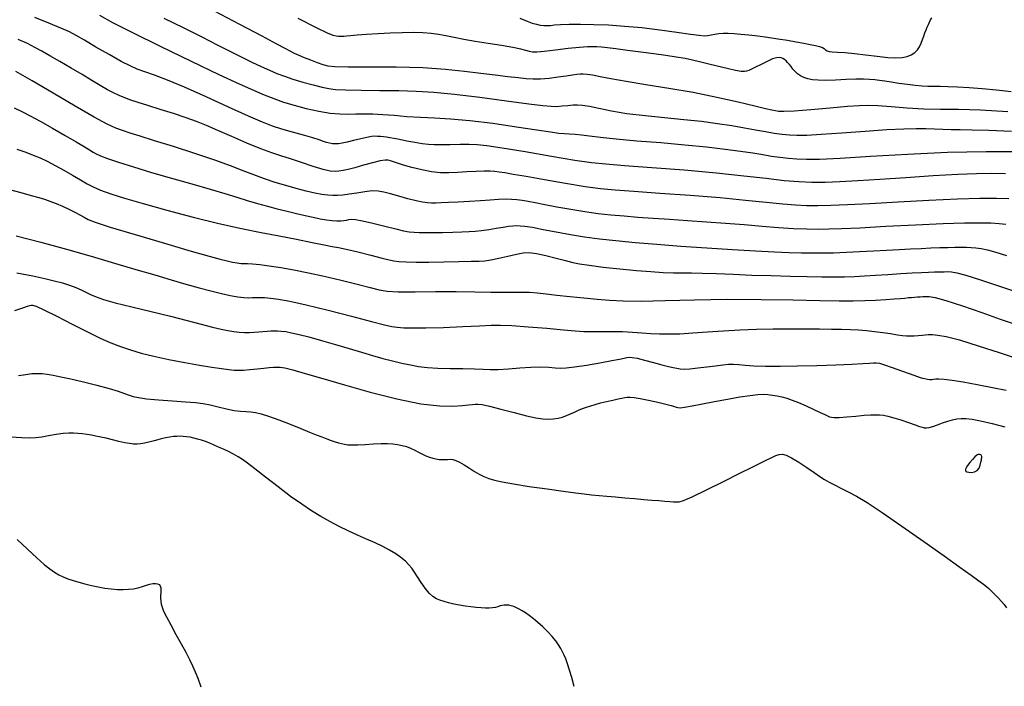
# Model space of a CAD drawing. Extents: x 351748 to 354948, y 1043119 to 1046119.
# Drawn here: x 352006 to 352205, y 1044173 to 1044308 of the extents above; entities that cross this region are included whole.
import ezdxf

# ---------------------------------------------------------------- set-up
doc = ezdxf.new("R2010")
doc.units = 0
doc.header["$MEASUREMENT"] = 0
doc.layers.add('INDEX', color=1, linetype='CONTINUOUS')
doc.layers.add('INTER', color=33, linetype='CONTINUOUS')

msp = doc.modelspace()

# ---------------------------------------------------------------- linework, layer by layer
at = {"layer": 'INDEX', "color": 1, "linetype": 'CONTINUOUS'}
for points, elevation in [([(352035.387, 1044308.357), (352039.418, 1044306.385), (352043.062, 1044304.529), (352043.062, 1044304.529), (352046.163, 1044302.945), (352048.797, 1044301.614), (352051.096, 1044300.47), (352051.096, 1044300.47), (352053.17, 1044299.462), (352055.041, 1044298.578), (352056.71, 1044297.818), (352056.71, 1044297.818), (352058.21, 1044297.173), (352059.71, 1044296.595), (352061.412, 1044296.028), (352061.412, 1044296.028), (352063.43, 1044295.436), (352065.513, 1044294.872), (352067.318, 1044294.409), (352067.318, 1044294.409), (352068.67, 1044294.103), (352070.043, 1044293.926), (352072.076, 1044293.834), (352075.2, 1044293.785), (352079.001, 1044293.748), (352082.859, 1044293.696), (352082.859, 1044293.696), (352086.355, 1044293.594), (352089.89, 1044293.377), (352094.071, 1044292.974), (352094.071, 1044292.974), (352099.225, 1044292.352), (352104.578, 1044291.65), (352109.076, 1044291.047), (352109.076, 1044291.047), (352111.956, 1044290.679), (352113.61, 1044290.524), (352114.72, 1044290.514), (352114.72, 1044290.514), (352115.834, 1044290.589), (352116.975, 1044290.699), (352118.035, 1044290.798), (352118.035, 1044290.798), (352118.965, 1044290.84), (352119.974, 1044290.773), (352121.328, 1044290.547), (352121.328, 1044290.547), (352123.253, 1044290.136), (352125.783, 1044289.618), (352128.909, 1044289.098), (352128.909, 1044289.098), (352132.571, 1044288.654), (352136.503, 1044288.267), (352140.39, 1044287.892), (352140.39, 1044287.892), (352143.971, 1044287.494), (352147.2, 1044287.072), (352150.087, 1044286.636), (352150.087, 1044286.636), (352152.647, 1044286.195), (352154.908, 1044285.777), (352156.903, 1044285.407), (352156.903, 1044285.407), (352158.672, 1044285.11), (352160.27, 1044284.888), (352161.758, 1044284.74), (352161.758, 1044284.74), (352163.273, 1044284.67), (352165.243, 1044284.702), (352168.171, 1044284.863), (352168.171, 1044284.863), (352172.327, 1044285.161), (352177.052, 1044285.516), (352181.451, 1044285.824), (352181.451, 1044285.824), (352184.838, 1044286.006), (352187.347, 1044286.072), (352189.322, 1044286.054), (352189.322, 1044286.054), (352191.065, 1044285.985), (352192.722, 1044285.901), (352194.401, 1044285.838), (352194.401, 1044285.838), (352196.262, 1044285.815), (352198.675, 1044285.787), (352202.059, 1044285.69), (352202.059, 1044285.69), (352206.616, 1044285.489)], 2400), ([(352005.153, 1044290.228), (352006.651, 1044289.508), (352008.354, 1044288.63), (352010.406, 1044287.51), (352010.406, 1044287.51), (352012.861, 1044286.119), (352015.405, 1044284.648), (352017.635, 1044283.343), (352017.635, 1044283.343), (352019.247, 1044282.393), (352020.334, 1044281.745), (352021.085, 1044281.289), (352021.085, 1044281.289), (352021.721, 1044280.913), (352022.565, 1044280.51), (352023.97, 1044279.97), (352023.97, 1044279.97), (352026.206, 1044279.213), (352029.213, 1044278.266), (352032.85, 1044277.181), (352032.85, 1044277.181), (352036.927, 1044276.018), (352041.042, 1044274.861), (352044.748, 1044273.798), (352047.716, 1044272.895), (352050.108, 1044272.134), (352052.209, 1044271.475), (352052.209, 1044271.475), (352054.254, 1044270.882), (352056.284, 1044270.335), (352058.291, 1044269.818), (352058.291, 1044269.818), (352060.259, 1044269.32), (352062.15, 1044268.856), (352063.92, 1044268.442), (352063.92, 1044268.442), (352065.532, 1044268.094), (352066.978, 1044267.816), (352068.258, 1044267.607), (352068.258, 1044267.607), (352069.372, 1044267.467), (352070.321, 1044267.396), (352071.103, 1044267.395), (352071.103, 1044267.395), (352071.73, 1044267.456), (352072.254, 1044267.553), (352072.739, 1044267.648), (352072.739, 1044267.648), (352073.281, 1044267.702), (352074.116, 1044267.639), (352075.511, 1044267.38), (352075.511, 1044267.38), (352077.605, 1044266.884), (352080.01, 1044266.281), (352082.207, 1044265.738), (352082.207, 1044265.738), (352083.808, 1044265.386), (352084.955, 1044265.196), (352085.921, 1044265.099), (352085.921, 1044265.099), (352086.954, 1044265.039), (352088.192, 1044265.007), (352089.75, 1044265.006), (352089.75, 1044265.006), (352091.67, 1044265.037), (352093.716, 1044265.088), (352095.582, 1044265.144), (352095.582, 1044265.144), (352097.053, 1044265.199), (352098.29, 1044265.279), (352099.546, 1044265.422), (352099.546, 1044265.422), (352100.999, 1044265.647), (352102.518, 1044265.907), (352103.897, 1044266.139), (352103.897, 1044266.139), (352104.982, 1044266.296), (352105.835, 1044266.382), (352106.568, 1044266.418), (352106.568, 1044266.418), (352107.319, 1044266.409), (352108.318, 1044266.312), (352109.82, 1044266.073), (352109.82, 1044266.073), (352111.99, 1044265.66), (352114.64, 1044265.145), (352117.494, 1044264.623), (352117.494, 1044264.623), (352120.358, 1044264.169), (352123.357, 1044263.773), (352126.701, 1044263.404), (352126.701, 1044263.404), (352130.557, 1044263.034), (352134.933, 1044262.662), (352139.795, 1044262.287), (352139.795, 1044262.287), (352145.037, 1044261.916), (352150.242, 1044261.579), (352154.921, 1044261.308), (352154.921, 1044261.308), (352158.703, 1044261.126), (352161.706, 1044261.017), (352164.166, 1044260.95), (352164.166, 1044260.95), (352166.321, 1044260.905), (352168.4, 1044260.892), (352170.632, 1044260.927), (352170.632, 1044260.927), (352173.179, 1044261.023), (352175.931, 1044261.16), (352178.714, 1044261.312), (352178.714, 1044261.312), (352181.377, 1044261.458), (352183.883, 1044261.592), (352186.218, 1044261.71), (352186.218, 1044261.71), (352188.373, 1044261.812), (352190.346, 1044261.897), (352192.137, 1044261.965), (352192.137, 1044261.965), (352193.746, 1044262.015), (352195.173, 1044262.048), (352196.418, 1044262.064), (352197.495, 1044262.06), (352198.473, 1044262.024), (352199.435, 1044261.942), (352199.435, 1044261.942), (352200.479, 1044261.792), (352201.756, 1044261.519), (352203.431, 1044261.059), (352203.431, 1044261.059), (352205.583, 1044260.387)], 2410), ([(352005.293, 1044249.256), (352006.877, 1044249.799), (352006.877, 1044249.799), (352007.827, 1044250.13), (352008.29, 1044250.286), (352008.536, 1044250.352), (352008.853, 1044250.358), (352009.597, 1044250.125), (352011.147, 1044249.426), (352011.147, 1044249.426), (352013.713, 1044248.132), (352016.848, 1044246.512), (352019.939, 1044244.938), (352019.939, 1044244.938), (352022.515, 1044243.697), (352024.665, 1044242.756), (352026.621, 1044241.997), (352026.621, 1044241.997), (352028.604, 1044241.317), (352030.795, 1044240.671), (352033.364, 1044240.027), (352033.364, 1044240.027), (352036.391, 1044239.37), (352039.591, 1044238.744), (352042.586, 1044238.21), (352042.586, 1044238.21), (352045.072, 1044237.812), (352047.024, 1044237.535), (352048.487, 1044237.349), (352048.487, 1044237.349), (352049.547, 1044237.23), (352050.44, 1044237.181), (352051.442, 1044237.212), (352051.442, 1044237.212), (352052.744, 1044237.325), (352054.195, 1044237.48), (352055.559, 1044237.631), (352055.559, 1044237.631), (352056.654, 1044237.739), (352057.507, 1044237.804), (352058.198, 1044237.832), (352058.198, 1044237.832), (352058.854, 1044237.812), (352059.796, 1044237.657), (352061.391, 1044237.26), (352061.391, 1044237.26), (352063.938, 1044236.538), (352067.452, 1044235.514), (352071.883, 1044234.238), (352071.883, 1044234.238), (352077.07, 1044232.795), (352082.427, 1044231.43), (352087.263, 1044230.427), (352087.263, 1044230.427), (352091.031, 1044229.982), (352093.772, 1044229.946), (352095.672, 1044230.086), (352095.672, 1044230.086), (352096.919, 1044230.207), (352097.718, 1044230.284), (352098.273, 1044230.332), (352098.273, 1044230.332), (352098.813, 1044230.348), (352099.652, 1044230.248), (352101.127, 1044229.93), (352101.127, 1044229.93), (352103.423, 1044229.342), (352106.117, 1044228.63), (352108.637, 1044227.991), (352108.637, 1044227.991), (352110.543, 1044227.578), (352111.931, 1044227.374), (352113.034, 1044227.319), (352113.034, 1044227.319), (352114.041, 1044227.364), (352114.994, 1044227.498), (352115.89, 1044227.721), (352115.89, 1044227.721), (352116.735, 1044228.028), (352117.544, 1044228.386), (352118.34, 1044228.758), (352118.34, 1044228.758), (352119.139, 1044229.112), (352119.946, 1044229.441), (352120.76, 1044229.747), (352120.76, 1044229.747), (352121.593, 1044230.031), (352122.502, 1044230.306), (352123.559, 1044230.587), (352123.559, 1044230.587), (352124.789, 1044230.881), (352126.044, 1044231.164), (352127.133, 1044231.402), (352127.133, 1044231.402), (352127.921, 1044231.569), (352128.495, 1044231.674), (352128.998, 1044231.731), (352128.998, 1044231.731), (352129.577, 1044231.744), (352130.394, 1044231.678), (352131.614, 1044231.483), (352131.614, 1044231.483), (352133.306, 1044231.138), (352135.166, 1044230.721), (352136.793, 1044230.334), (352137.882, 1044230.059), (352138.52, 1044229.878), (352138.888, 1044229.751), (352138.888, 1044229.751), (352139.183, 1044229.656), (352139.655, 1044229.633), (352140.57, 1044229.74), (352140.57, 1044229.74), (352142.118, 1044230.015), (352144.196, 1044230.418), (352146.625, 1044230.89), (352146.625, 1044230.89), (352149.212, 1044231.37), (352151.699, 1044231.8), (352153.812, 1044232.121), (352153.812, 1044232.121), (352155.361, 1044232.291), (352156.485, 1044232.332), (352157.408, 1044232.283), (352157.408, 1044232.283), (352158.316, 1044232.176), (352159.247, 1044232.017), (352160.2, 1044231.806), (352160.2, 1044231.806), (352161.189, 1044231.537), (352162.289, 1044231.171), (352163.586, 1044230.666), (352163.586, 1044230.666), (352165.111, 1044230.006), (352166.662, 1044229.298), (352167.981, 1044228.68), (352167.981, 1044228.68), (352168.88, 1044228.254), (352169.446, 1044227.989), (352169.839, 1044227.818), (352169.839, 1044227.818), (352170.226, 1044227.693), (352170.813, 1044227.626), (352171.813, 1044227.647), (352171.813, 1044227.647), (352173.345, 1044227.769), (352175.139, 1044227.942), (352176.826, 1044228.101), (352176.826, 1044228.101), (352178.126, 1044228.191), (352179.108, 1044228.213), (352179.928, 1044228.179), (352179.928, 1044228.179), (352180.735, 1044228.091), (352181.658, 1044227.916), (352182.822, 1044227.608), (352182.822, 1044227.608), (352184.28, 1044227.152), (352185.812, 1044226.635), (352187.128, 1044226.174), (352187.128, 1044226.174), (352188.016, 1044225.856), (352188.579, 1044225.67), (352188.995, 1044225.577), (352188.995, 1044225.577), (352189.428, 1044225.549), (352189.968, 1044225.612), (352190.69, 1044225.803), (352190.69, 1044225.803), (352191.632, 1044226.137), (352192.698, 1044226.54), (352193.758, 1044226.916), (352193.758, 1044226.916), (352194.714, 1044227.187), (352195.595, 1044227.354), (352196.465, 1044227.436), (352196.465, 1044227.436), (352197.411, 1044227.439), (352198.631, 1044227.31), (352200.349, 1044226.984), (352200.349, 1044226.984), (352202.675, 1044226.428), (352205.272, 1044225.756)], 2420)]:
    msp.add_lwpolyline(points, dxfattribs=dict(at, elevation=elevation))
at = {"layer": 'INTER', "color": 33, "linetype": 'CONTINUOUS'}
for points, elevation in [([(352205.401, 1044276.893), (352202.602, 1044276.934), (352199.569, 1044276.9), (352195.741, 1044276.749), (352195.741, 1044276.749), (352190.782, 1044276.456), (352185.262, 1044276.085), (352179.978, 1044275.72), (352179.978, 1044275.72), (352175.557, 1044275.434), (352171.949, 1044275.24), (352168.937, 1044275.136), (352168.937, 1044275.136), (352166.278, 1044275.127), (352163.639, 1044275.236), (352160.66, 1044275.492), (352160.66, 1044275.492), (352157.017, 1044275.907), (352152.514, 1044276.438), (352146.988, 1044277.022), (352146.988, 1044277.022), (352140.488, 1044277.601), (352133.923, 1044278.12), (352128.411, 1044278.529), (352128.411, 1044278.529), (352124.666, 1044278.813), (352121.772, 1044279.111), (352118.404, 1044279.6), (352118.404, 1044279.6), (352113.664, 1044280.389), (352108.358, 1044281.301), (352103.719, 1044282.089), (352103.719, 1044282.089), (352100.643, 1044282.564), (352098.686, 1044282.773), (352097.069, 1044282.82), (352095.195, 1044282.797), (352093.197, 1044282.749), (352091.391, 1044282.71), (352091.391, 1044282.71), (352089.992, 1044282.709), (352088.814, 1044282.776), (352087.57, 1044282.935), (352087.57, 1044282.935), (352086.06, 1044283.198), (352084.449, 1044283.51), (352082.989, 1044283.8), (352082.989, 1044283.8), (352081.87, 1044284.016), (352081.03, 1044284.164), (352080.348, 1044284.269), (352080.348, 1044284.269), (352079.718, 1044284.349), (352079.122, 1044284.409), (352078.559, 1044284.448), (352078.559, 1044284.448), (352078.004, 1044284.46), (352077.335, 1044284.406), (352076.405, 1044284.24), (352076.405, 1044284.24), (352075.132, 1044283.941), (352073.712, 1044283.583), (352072.403, 1044283.262), (352072.403, 1044283.262), (352071.404, 1044283.054), (352070.654, 1044282.954), (352070.031, 1044282.935), (352070.031, 1044282.935), (352069.432, 1044282.976), (352068.835, 1044283.072), (352068.242, 1044283.223), (352068.242, 1044283.223), (352067.613, 1044283.435), (352066.76, 1044283.731), (352065.456, 1044284.141), (352065.456, 1044284.141), (352063.572, 1044284.679), (352061.376, 1044285.29), (352059.232, 1044285.904), (352059.232, 1044285.904), (352057.347, 1044286.506), (352055.281, 1044287.299), (352052.436, 1044288.539), (352052.436, 1044288.539), (352048.447, 1044290.369), (352043.884, 1044292.468), (352039.55, 1044294.402), (352039.55, 1044294.402), (352036.084, 1044295.835), (352033.466, 1044296.819), (352031.51, 1044297.504), (352031.51, 1044297.504), (352029.993, 1044298.055), (352028.535, 1044298.682), (352026.719, 1044299.611), (352026.719, 1044299.611), (352024.288, 1044300.969), (352021.633, 1044302.506), (352019.303, 1044303.872), (352019.303, 1044303.872), (352017.656, 1044304.826), (352016.28, 1044305.549), (352014.57, 1044306.325), (352014.57, 1044306.325), (352012.12, 1044307.356), (352009.314, 1044308.5)], 2404), ([(352022.392, 1044308.908), (352025.019, 1044307.487), (352029.056, 1044305.406), (352029.056, 1044305.406), (352034.645, 1044302.646), (352040.852, 1044299.65), (352046.468, 1044296.978), (352046.468, 1044296.978), (352050.58, 1044295.055), (352053.445, 1044293.76), (352055.61, 1044292.84), (352055.61, 1044292.84), (352057.561, 1044292.074), (352059.531, 1044291.387), (352061.689, 1044290.738), (352061.689, 1044290.738), (352064.131, 1044290.105), (352066.654, 1044289.55), (352068.982, 1044289.157), (352070.916, 1044288.978), (352072.568, 1044288.952), (352074.126, 1044288.988), (352074.126, 1044288.988), (352075.76, 1044289.008), (352077.561, 1044288.978), (352079.6, 1044288.88), (352079.6, 1044288.88), (352081.925, 1044288.706), (352084.482, 1044288.499), (352087.192, 1044288.315), (352087.192, 1044288.315), (352090.04, 1044288.179), (352093.26, 1044288.002), (352097.148, 1044287.663), (352097.148, 1044287.663), (352101.813, 1044287.091), (352106.606, 1044286.41), (352110.69, 1044285.792), (352110.69, 1044285.792), (352113.449, 1044285.373), (352115.157, 1044285.131), (352116.309, 1044285.007), (352116.309, 1044285.007), (352117.337, 1044284.944), (352118.431, 1044284.883), (352119.717, 1044284.77), (352119.717, 1044284.77), (352121.349, 1044284.561), (352123.593, 1044284.273), (352126.74, 1044283.935), (352126.74, 1044283.935), (352130.938, 1044283.572), (352135.75, 1044283.186), (352140.592, 1044282.774), (352140.592, 1044282.774), (352144.972, 1044282.336), (352148.751, 1044281.894), (352151.878, 1044281.472), (352151.878, 1044281.472), (352154.351, 1044281.091), (352156.353, 1044280.759), (352158.112, 1044280.479), (352158.112, 1044280.479), (352159.824, 1044280.251), (352161.54, 1044280.073), (352163.275, 1044279.937), (352163.275, 1044279.937), (352165.164, 1044279.85), (352167.82, 1044279.866), (352171.975, 1044280.051), (352171.975, 1044280.051), (352178.098, 1044280.431), (352185.61, 1044280.883), (352193.672, 1044281.247), (352193.672, 1044281.247), (352201.521, 1044281.404), (352208.72, 1044281.423)], 2402), ([(352045.554, 1044309.786), (352050.661, 1044307.115), (352055.15, 1044304.738), (352055.15, 1044304.738), (352058.1, 1044303.171), (352059.797, 1044302.269), (352060.828, 1044301.726), (352061.702, 1044301.278), (352062.615, 1044300.843), (352063.684, 1044300.385), (352063.684, 1044300.385), (352064.972, 1044299.887), (352066.32, 1044299.397), (352067.516, 1044298.984), (352067.516, 1044298.984), (352068.513, 1044298.699), (352069.935, 1044298.538), (352072.576, 1044298.48), (352072.576, 1044298.48), (352076.929, 1044298.49), (352082.293, 1044298.483), (352087.671, 1044298.358), (352087.671, 1044298.358), (352092.268, 1044298.052), (352096.1, 1044297.633), (352099.39, 1044297.207), (352099.39, 1044297.207), (352102.312, 1044296.856), (352104.846, 1044296.579), (352106.926, 1044296.354), (352106.926, 1044296.354), (352108.548, 1044296.171), (352109.949, 1044296.062), (352111.427, 1044296.074), (352111.427, 1044296.074), (352113.183, 1044296.23), (352115.027, 1044296.471), (352116.67, 1044296.714), (352116.67, 1044296.714), (352117.895, 1044296.894), (352118.777, 1044297.01), (352119.461, 1044297.075), (352119.461, 1044297.075), (352120.1, 1044297.094), (352120.864, 1044297.038), (352121.933, 1044296.87), (352121.933, 1044296.87), (352123.483, 1044296.56), (352125.696, 1044296.123), (352128.752, 1044295.583), (352128.752, 1044295.583), (352132.742, 1044294.954), (352137.38, 1044294.223), (352142.29, 1044293.368), (352142.29, 1044293.368), (352147.089, 1044292.396), (352151.377, 1044291.433), (352154.744, 1044290.634), (352154.744, 1044290.634), (352156.92, 1044290.113), (352158.173, 1044289.817), (352158.91, 1044289.654), (352158.91, 1044289.654), (352159.559, 1044289.552), (352160.643, 1044289.532), (352162.709, 1044289.64), (352162.709, 1044289.64), (352166.05, 1044289.895), (352169.952, 1044290.223), (352173.447, 1044290.526), (352173.447, 1044290.526), (352175.858, 1044290.719), (352177.658, 1044290.778), (352179.608, 1044290.693), (352179.608, 1044290.693), (352182.283, 1044290.473), (352185.505, 1044290.21), (352188.91, 1044290.015), (352188.91, 1044290.015), (352192.272, 1044289.956), (352195.935, 1044289.931), (352200.38, 1044289.796), (352200.38, 1044289.796), (352205.88, 1044289.452)], 2398), ([(352107.26, 1044308.313), (352108.73, 1044307.726), (352109.793, 1044307.347), (352110.63, 1044307.108), (352110.63, 1044307.108), (352111.393, 1044306.95), (352112.112, 1044306.861), (352112.787, 1044306.841), (352112.787, 1044306.841), (352113.453, 1044306.885), (352114.29, 1044306.965), (352115.511, 1044307.048), (352115.511, 1044307.048), (352117.279, 1044307.105), (352119.543, 1044307.118), (352122.2, 1044307.073), (352122.2, 1044307.073), (352125.164, 1044306.956), (352128.403, 1044306.745), (352131.902, 1044306.419), (352131.902, 1044306.419), (352135.569, 1044305.976), (352139.015, 1044305.504), (352141.775, 1044305.109), (352141.775, 1044305.109), (352143.53, 1044304.875), (352144.543, 1044304.792), (352145.221, 1044304.827), (352145.221, 1044304.827), (352145.904, 1044304.942), (352146.659, 1044305.089), (352147.483, 1044305.217), (352148.382, 1044305.284), (352149.397, 1044305.285), (352150.574, 1044305.228), (352150.574, 1044305.228), (352151.955, 1044305.116), (352153.547, 1044304.951), (352155.35, 1044304.734), (352155.35, 1044304.734), (352157.338, 1044304.467), (352159.39, 1044304.17), (352161.356, 1044303.867), (352161.356, 1044303.867), (352163.114, 1044303.577), (352164.638, 1044303.303), (352165.928, 1044303.046), (352165.928, 1044303.046), (352166.984, 1044302.805), (352167.807, 1044302.581), (352168.396, 1044302.374), (352168.396, 1044302.374), (352168.767, 1044302.184), (352168.992, 1044302.012), (352169.161, 1044301.862), (352169.161, 1044301.862), (352169.369, 1044301.735), (352169.741, 1044301.629), (352170.412, 1044301.543), (352170.412, 1044301.543), (352171.488, 1044301.466), (352172.985, 1044301.363), (352174.889, 1044301.188), (352174.889, 1044301.188), (352177.142, 1044300.92), (352179.483, 1044300.63), (352181.605, 1044300.411), (352181.605, 1044300.411), (352183.27, 1044300.338), (352184.536, 1044300.411), (352185.531, 1044300.615), (352185.531, 1044300.615), (352186.364, 1044300.935), (352187.055, 1044301.368), (352187.605, 1044301.915), (352187.605, 1044301.915), (352188.021, 1044302.566), (352188.341, 1044303.28), (352188.61, 1044304.003), (352188.61, 1044304.003), (352188.866, 1044304.694), (352189.115, 1044305.343), (352189.359, 1044305.951), (352189.359, 1044305.951), (352189.596, 1044306.518), (352189.828, 1044307.044), (352190.053, 1044307.528), (352190.053, 1044307.528), (352190.278, 1044307.971), (352190.526, 1044308.376)], 2394), ([(352206.57, 1044293.456), (352203.58, 1044293.754), (352203.58, 1044293.754), (352200.713, 1044294.022), (352198.025, 1044294.248), (352195.669, 1044294.409), (352195.669, 1044294.409), (352193.755, 1044294.49), (352192.207, 1044294.518), (352190.905, 1044294.525), (352190.905, 1044294.525), (352189.726, 1044294.546), (352188.529, 1044294.605), (352187.173, 1044294.727), (352187.173, 1044294.727), (352185.572, 1044294.923), (352183.882, 1044295.162), (352182.317, 1044295.398), (352182.317, 1044295.398), (352181.033, 1044295.594), (352179.961, 1044295.749), (352178.972, 1044295.868), (352178.972, 1044295.868), (352177.937, 1044295.954), (352176.712, 1044295.996), (352175.15, 1044295.982), (352175.15, 1044295.982), (352173.184, 1044295.908), (352171.063, 1044295.816), (352169.112, 1044295.758), (352169.112, 1044295.758), (352167.583, 1044295.777), (352166.421, 1044295.879), (352165.493, 1044296.06), (352165.493, 1044296.06), (352164.689, 1044296.316), (352163.988, 1044296.649), (352163.39, 1044297.058), (352163.39, 1044297.058), (352162.89, 1044297.534), (352162.465, 1044298.042), (352162.085, 1044298.535), (352162.085, 1044298.535), (352161.728, 1044298.978), (352161.388, 1044299.362), (352161.066, 1044299.688), (352161.066, 1044299.688), (352160.758, 1044299.956), (352160.445, 1044300.165), (352160.104, 1044300.316), (352160.104, 1044300.316), (352159.7, 1044300.397), (352159.145, 1044300.345), (352158.34, 1044300.087), (352158.34, 1044300.087), (352157.241, 1044299.589), (352156.023, 1044298.975), (352154.92, 1044298.405), (352154.92, 1044298.405), (352154.107, 1044298.006), (352153.532, 1044297.76), (352153.088, 1044297.614), (352153.088, 1044297.614), (352152.643, 1044297.531), (352151.981, 1044297.554), (352150.862, 1044297.744), (352150.862, 1044297.744), (352149.151, 1044298.133), (352147.126, 1044298.633), (352145.172, 1044299.128), (352145.172, 1044299.128), (352143.562, 1044299.53), (352142.145, 1044299.856), (352140.661, 1044300.152), (352140.661, 1044300.152), (352138.893, 1044300.454), (352136.8, 1044300.776), (352134.384, 1044301.119), (352134.384, 1044301.119), (352131.701, 1044301.481), (352129.031, 1044301.827), (352126.709, 1044302.116), (352126.709, 1044302.116), (352124.983, 1044302.318), (352123.751, 1044302.446), (352122.823, 1044302.527), (352121.987, 1044302.575), (352120.939, 1044302.557), (352119.351, 1044302.43), (352119.351, 1044302.43), (352117.048, 1044302.174), (352114.474, 1044301.866), (352112.227, 1044301.609), (352112.227, 1044301.609), (352110.747, 1044301.485), (352109.856, 1044301.49), (352109.216, 1044301.602), (352109.216, 1044301.602), (352108.51, 1044301.8), (352107.478, 1044302.071), (352105.88, 1044302.401), (352105.88, 1044302.401), (352103.584, 1044302.779), (352100.9, 1044303.186), (352098.248, 1044303.605), (352098.248, 1044303.605), (352095.963, 1044304.017), (352094.034, 1044304.402), (352092.365, 1044304.741), (352092.365, 1044304.741), (352090.85, 1044305.018), (352089.337, 1044305.225), (352087.666, 1044305.356), (352087.666, 1044305.356), (352085.714, 1044305.409), (352083.509, 1044305.389), (352081.116, 1044305.305), (352081.116, 1044305.305), (352078.635, 1044305.171), (352076.305, 1044305.014), (352074.398, 1044304.866), (352074.398, 1044304.866), (352073.105, 1044304.751), (352072.281, 1044304.674), (352071.701, 1044304.631), (352071.701, 1044304.631), (352071.174, 1044304.62), (352070.663, 1044304.641), (352070.168, 1044304.694), (352070.168, 1044304.694), (352069.593, 1044304.828), (352068.459, 1044305.296), (352066.188, 1044306.398), (352066.188, 1044306.398), (352062.477, 1044308.29)], 2396), ([(352206.101, 1044271.848), (352203.594, 1044271.902), (352200.219, 1044271.886), (352195.691, 1044271.756), (352195.691, 1044271.756), (352189.932, 1044271.489), (352183.702, 1044271.152), (352177.966, 1044270.836), (352177.966, 1044270.836), (352173.472, 1044270.614), (352170.087, 1044270.484), (352167.457, 1044270.429), (352167.457, 1044270.429), (352165.222, 1044270.439), (352162.998, 1044270.535), (352160.394, 1044270.747), (352160.394, 1044270.747), (352157.069, 1044271.09), (352152.878, 1044271.527), (352147.726, 1044272.008), (352147.726, 1044272.008), (352141.693, 1044272.485), (352135.561, 1044272.921), (352130.288, 1044273.28), (352130.288, 1044273.28), (352126.509, 1044273.555), (352123.563, 1044273.844), (352120.466, 1044274.27), (352116.535, 1044274.911), (352112.287, 1044275.647), (352108.541, 1044276.311), (352108.541, 1044276.311), (352105.916, 1044276.773), (352104.233, 1044277.062), (352103.114, 1044277.244), (352103.114, 1044277.244), (352102.206, 1044277.373), (352101.259, 1044277.447), (352100.05, 1044277.453), (352100.05, 1044277.453), (352098.432, 1044277.384), (352096.56, 1044277.27), (352094.666, 1044277.149), (352094.666, 1044277.149), (352092.918, 1044277.063), (352091.225, 1044277.078), (352089.433, 1044277.265), (352089.433, 1044277.265), (352087.456, 1044277.66), (352085.487, 1044278.169), (352083.792, 1044278.661), (352083.792, 1044278.661), (352082.566, 1044279.035), (352081.734, 1044279.3), (352081.155, 1044279.492), (352081.155, 1044279.492), (352080.668, 1044279.629), (352080.045, 1044279.654), (352079.039, 1044279.494), (352079.039, 1044279.494), (352077.505, 1044279.109), (352075.7, 1044278.605), (352073.981, 1044278.121), (352073.981, 1044278.121), (352072.626, 1044277.769), (352071.59, 1044277.541), (352070.749, 1044277.399), (352070.749, 1044277.399), (352069.957, 1044277.331), (352068.979, 1044277.411), (352067.555, 1044277.74), (352067.555, 1044277.74), (352065.535, 1044278.367), (352063.201, 1044279.151), (352060.942, 1044279.904), (352060.942, 1044279.904), (352059.014, 1044280.504), (352057.149, 1044281.099), (352054.942, 1044281.905), (352054.942, 1044281.905), (352052.142, 1044283.061), (352049.082, 1044284.392), (352046.246, 1044285.645), (352046.246, 1044285.645), (352043.967, 1044286.634), (352041.977, 1044287.438), (352039.857, 1044288.205), (352039.857, 1044288.205), (352037.322, 1044289.04), (352034.626, 1044289.889), (352032.157, 1044290.658), (352032.157, 1044290.658), (352030.21, 1044291.28), (352028.705, 1044291.786), (352027.47, 1044292.237), (352027.47, 1044292.237), (352026.345, 1044292.692), (352025.213, 1044293.214), (352023.968, 1044293.868), (352023.968, 1044293.868), (352022.519, 1044294.706), (352020.822, 1044295.726), (352018.848, 1044296.919), (352018.848, 1044296.919), (352016.618, 1044298.247), (352014.355, 1044299.577), (352012.33, 1044300.751), (352012.33, 1044300.751), (352010.722, 1044301.665), (352009.314, 1044302.423), (352007.796, 1044303.182), (352007.796, 1044303.182), (352005.963, 1044304.047)], 2406), ([(352205.498, 1044266.628), (352204.123, 1044266.781), (352202.412, 1044266.887), (352202.412, 1044266.887), (352200.173, 1044266.941), (352197.087, 1044266.916), (352192.798, 1044266.782), (352192.798, 1044266.782), (352187.206, 1044266.526), (352181.206, 1044266.215), (352175.947, 1044265.936), (352175.947, 1044265.936), (352172.261, 1044265.758), (352169.722, 1044265.672), (352167.587, 1044265.654), (352167.587, 1044265.654), (352165.24, 1044265.686), (352162.558, 1044265.781), (352159.543, 1044265.958), (352159.543, 1044265.958), (352156.208, 1044266.225), (352152.617, 1044266.544), (352148.848, 1044266.864), (352148.848, 1044266.864), (352144.988, 1044267.145), (352141.169, 1044267.393), (352137.535, 1044267.622), (352137.535, 1044267.622), (352134.199, 1044267.847), (352131.146, 1044268.072), (352128.333, 1044268.3), (352128.333, 1044268.3), (352125.698, 1044268.539), (352123.111, 1044268.824), (352120.427, 1044269.192), (352120.427, 1044269.192), (352117.572, 1044269.665), (352114.766, 1044270.177), (352112.302, 1044270.645), (352112.302, 1044270.645), (352110.394, 1044271.006), (352108.94, 1044271.27), (352107.758, 1044271.467), (352107.758, 1044271.467), (352106.678, 1044271.621), (352105.586, 1044271.72), (352104.378, 1044271.747), (352104.378, 1044271.747), (352102.961, 1044271.691), (352101.289, 1044271.575), (352099.324, 1044271.431), (352099.324, 1044271.431), (352097.086, 1044271.287), (352094.827, 1044271.158), (352092.855, 1044271.057), (352092.855, 1044271.057), (352091.393, 1044270.994), (352090.329, 1044270.967), (352089.468, 1044270.975), (352089.468, 1044270.975), (352088.622, 1044271.023), (352087.626, 1044271.154), (352086.327, 1044271.419), (352086.327, 1044271.419), (352084.645, 1044271.842), (352082.81, 1044272.346), (352081.129, 1044272.825), (352081.129, 1044272.825), (352079.811, 1044273.188), (352078.68, 1044273.395), (352077.463, 1044273.422), (352077.463, 1044273.422), (352075.97, 1044273.263), (352074.347, 1044273.004), (352072.818, 1044272.747), (352072.818, 1044272.747), (352071.555, 1044272.579), (352070.491, 1044272.503), (352069.503, 1044272.503), (352068.472, 1044272.57), (352067.291, 1044272.724), (352065.859, 1044272.995), (352065.859, 1044272.995), (352064.108, 1044273.4), (352062.117, 1044273.916), (352059.996, 1044274.511), (352059.996, 1044274.511), (352057.844, 1044275.161), (352055.688, 1044275.869), (352053.544, 1044276.648), (352053.544, 1044276.648), (352051.363, 1044277.514), (352048.855, 1044278.508), (352045.671, 1044279.672), (352045.671, 1044279.672), (352041.642, 1044281.012), (352037.322, 1044282.377), (352033.447, 1044283.573), (352033.447, 1044283.573), (352030.573, 1044284.461), (352028.546, 1044285.101), (352027.03, 1044285.605), (352027.03, 1044285.605), (352025.658, 1044286.12), (352023.922, 1044286.929), (352021.283, 1044288.348), (352021.283, 1044288.348), (352017.432, 1044290.555), (352012.981, 1044293.162), (352008.774, 1044295.64), (352008.774, 1044295.64), (352005.448, 1044297.57)], 2408), ([(352005.685, 1044281.894), (352007.515, 1044281.255), (352008.991, 1044280.678), (352008.991, 1044280.678), (352010.38, 1044280.082), (352011.813, 1044279.408), (352013.387, 1044278.598), (352013.387, 1044278.598), (352015.148, 1044277.627), (352016.939, 1044276.599), (352018.551, 1044275.652), (352018.551, 1044275.652), (352019.865, 1044274.882), (352021.108, 1044274.228), (352022.598, 1044273.589), (352022.598, 1044273.589), (352024.632, 1044272.869), (352027.432, 1044271.993), (352031.202, 1044270.892), (352031.202, 1044270.892), (352036.001, 1044269.543), (352041.317, 1044268.116), (352046.495, 1044266.825), (352046.495, 1044266.825), (352051.028, 1044265.829), (352055.009, 1044265.052), (352058.682, 1044264.36), (352058.682, 1044264.36), (352062.197, 1044263.658), (352065.333, 1044263.008), (352067.777, 1044262.51), (352067.777, 1044262.51), (352069.378, 1044262.219), (352070.633, 1044262.001), (352072.204, 1044261.673), (352072.204, 1044261.673), (352074.53, 1044261.117), (352077.164, 1044260.452), (352079.437, 1044259.862), (352079.437, 1044259.862), (352080.881, 1044259.483), (352081.832, 1044259.28), (352082.824, 1044259.173), (352082.824, 1044259.173), (352084.3, 1044259.097), (352086.334, 1044259.05), (352088.908, 1044259.044), (352091.922, 1044259.084), (352094.939, 1044259.148), (352097.438, 1044259.207), (352097.438, 1044259.207), (352099.077, 1044259.247), (352100.22, 1044259.324), (352101.409, 1044259.512), (352101.409, 1044259.512), (352103.036, 1044259.852), (352104.891, 1044260.268), (352106.614, 1044260.651), (352106.614, 1044260.651), (352107.965, 1044260.904), (352109.184, 1044260.97), (352110.632, 1044260.803), (352110.632, 1044260.803), (352112.543, 1044260.391), (352114.641, 1044259.852), (352116.527, 1044259.339), (352116.527, 1044259.339), (352117.961, 1044258.964), (352119.351, 1044258.678), (352121.267, 1044258.397), (352121.267, 1044258.397), (352124.091, 1044258.057), (352127.463, 1044257.692), (352130.836, 1044257.364), (352130.836, 1044257.364), (352133.766, 1044257.119), (352136.228, 1044256.96), (352138.298, 1044256.879), (352138.298, 1044256.879), (352140.101, 1044256.859), (352141.934, 1044256.858), (352144.145, 1044256.826), (352144.145, 1044256.826), (352146.989, 1044256.727), (352150.374, 1044256.584), (352154.121, 1044256.434), (352154.121, 1044256.434), (352158.035, 1044256.308), (352161.864, 1044256.208), (352165.342, 1044256.134), (352165.342, 1044256.134), (352168.271, 1044256.083), (352170.738, 1044256.064), (352172.896, 1044256.089), (352172.896, 1044256.089), (352174.905, 1044256.163), (352176.934, 1044256.278), (352179.153, 1044256.418), (352179.153, 1044256.418), (352181.656, 1044256.57), (352184.221, 1044256.718), (352186.545, 1044256.846), (352186.545, 1044256.846), (352188.402, 1044256.941), (352189.854, 1044257.008), (352191.041, 1044257.055), (352191.041, 1044257.055), (352192.076, 1044257.089), (352192.982, 1044257.112), (352193.759, 1044257.124), (352193.759, 1044257.124), (352194.485, 1044257.098), (352195.547, 1044256.906), (352197.408, 1044256.391), (352197.408, 1044256.391), (352200.33, 1044255.469), (352203.774, 1044254.338), (352206.999, 1044253.268)], 2412), ([(352003.912, 1044273.772), (352006.484, 1044273.097), (352008.564, 1044272.537), (352008.564, 1044272.537), (352010.086, 1044272.115), (352011.255, 1044271.762), (352012.349, 1044271.384), (352012.349, 1044271.384), (352013.578, 1044270.912), (352014.897, 1044270.36), (352016.195, 1044269.764), (352016.195, 1044269.764), (352017.376, 1044269.163), (352018.401, 1044268.595), (352019.25, 1044268.1), (352019.25, 1044268.1), (352020.048, 1044267.668), (352021.516, 1044267.091), (352024.527, 1044266.114), (352024.527, 1044266.114), (352029.555, 1044264.594), (352035.501, 1044262.842), (352040.87, 1044261.286), (352040.87, 1044261.286), (352044.522, 1044260.248), (352046.733, 1044259.648), (352048.134, 1044259.304), (352048.134, 1044259.304), (352049.254, 1044259.062), (352050.195, 1044258.892), (352050.959, 1044258.795), (352050.959, 1044258.795), (352051.585, 1044258.76), (352052.271, 1044258.742), (352053.256, 1044258.683), (352053.256, 1044258.683), (352054.727, 1044258.536), (352056.66, 1044258.289), (352058.982, 1044257.939), (352058.982, 1044257.939), (352061.629, 1044257.481), (352064.569, 1044256.908), (352067.783, 1044256.208), (352067.783, 1044256.208), (352071.183, 1044255.396), (352074.414, 1044254.579), (352077.054, 1044253.888), (352078.884, 1044253.423), (352080.507, 1044253.163), (352082.726, 1044253.055), (352082.726, 1044253.055), (352086.104, 1044253.045), (352090.231, 1044253.078), (352094.452, 1044253.095), (352094.452, 1044253.095), (352098.22, 1044253.059), (352101.414, 1044252.998), (352104.02, 1044252.961), (352104.02, 1044252.961), (352106.062, 1044252.978), (352107.728, 1044253.003), (352109.242, 1044252.974), (352109.242, 1044252.974), (352110.817, 1044252.844), (352112.613, 1044252.631), (352114.772, 1044252.368), (352114.772, 1044252.368), (352117.368, 1044252.087), (352120.18, 1044251.808), (352122.914, 1044251.55), (352122.914, 1044251.55), (352125.427, 1044251.336), (352128.178, 1044251.198), (352131.775, 1044251.174), (352131.775, 1044251.174), (352136.66, 1044251.279), (352142.601, 1044251.433), (352149.2, 1044251.536), (352149.2, 1044251.536), (352156.02, 1044251.514), (352162.456, 1044251.41), (352167.865, 1044251.295), (352167.865, 1044251.295), (352171.807, 1044251.228), (352174.646, 1044251.219), (352176.95, 1044251.264), (352176.95, 1044251.264), (352179.161, 1044251.359), (352181.219, 1044251.481), (352182.937, 1044251.604), (352182.937, 1044251.604), (352184.189, 1044251.708), (352185.08, 1044251.793), (352185.776, 1044251.863), (352185.776, 1044251.863), (352186.414, 1044251.925), (352187.021, 1044251.978), (352187.597, 1044252.022), (352187.597, 1044252.022), (352188.148, 1044252.059), (352188.696, 1044252.09), (352189.269, 1044252.117), (352189.269, 1044252.117), (352189.966, 1044252.11), (352191.17, 1044251.905), (352193.335, 1044251.306), (352193.335, 1044251.306), (352196.7, 1044250.204), (352200.644, 1044248.84), (352204.332, 1044247.542), (352204.332, 1044247.542), (352207.118, 1044246.568)], 2414), ([(352005.545, 1044264.337), (352010.503, 1044263.052), (352015.668, 1044261.66), (352015.668, 1044261.66), (352020.696, 1044260.241), (352025.422, 1044258.861), (352029.727, 1044257.579), (352029.727, 1044257.579), (352033.525, 1044256.443), (352036.868, 1044255.451), (352039.838, 1044254.59), (352039.838, 1044254.59), (352042.508, 1044253.848), (352044.89, 1044253.223), (352046.986, 1044252.716), (352046.986, 1044252.716), (352048.794, 1044252.324), (352050.315, 1044252.05), (352051.55, 1044251.893), (352051.55, 1044251.893), (352052.515, 1044251.845), (352053.303, 1044251.864), (352054.023, 1044251.903), (352054.023, 1044251.903), (352054.786, 1044251.918), (352055.704, 1044251.883), (352056.894, 1044251.777), (352056.894, 1044251.777), (352058.504, 1044251.564), (352060.813, 1044251.147), (352064.136, 1044250.414), (352064.136, 1044250.414), (352068.563, 1044249.32), (352073.3, 1044248.098), (352077.33, 1044247.048), (352077.33, 1044247.048), (352079.913, 1044246.395), (352081.428, 1044246.065), (352082.533, 1044245.906), (352082.533, 1044245.906), (352083.823, 1044245.798), (352085.649, 1044245.737), (352088.301, 1044245.752), (352088.301, 1044245.752), (352091.884, 1044245.854), (352095.771, 1044246.009), (352099.149, 1044246.168), (352099.149, 1044246.168), (352101.487, 1044246.282), (352103.37, 1044246.312), (352105.665, 1044246.217), (352105.665, 1044246.217), (352108.957, 1044245.979), (352112.703, 1044245.666), (352116.079, 1044245.369), (352116.079, 1044245.369), (352118.486, 1044245.161), (352120.231, 1044245.043), (352121.843, 1044244.997), (352121.843, 1044244.997), (352123.734, 1044245.001), (352125.844, 1044245.015), (352127.99, 1044244.993), (352127.99, 1044244.993), (352130.025, 1044244.905), (352131.938, 1044244.776), (352133.751, 1044244.646), (352133.751, 1044244.646), (352135.513, 1044244.554), (352137.39, 1044244.525), (352139.575, 1044244.584), (352139.575, 1044244.584), (352142.205, 1044244.74), (352145.199, 1044244.955), (352148.417, 1044245.173), (352148.417, 1044245.173), (352151.738, 1044245.352), (352155.108, 1044245.481), (352158.49, 1044245.562), (352158.49, 1044245.562), (352161.825, 1044245.595), (352164.985, 1044245.592), (352167.819, 1044245.566), (352167.819, 1044245.566), (352170.224, 1044245.526), (352172.267, 1044245.474), (352174.062, 1044245.41), (352174.062, 1044245.41), (352175.715, 1044245.331), (352177.31, 1044245.219), (352178.922, 1044245.058), (352178.922, 1044245.058), (352180.59, 1044244.839), (352182.189, 1044244.599), (352183.556, 1044244.383), (352183.556, 1044244.383), (352184.581, 1044244.231), (352185.379, 1044244.147), (352186.117, 1044244.128), (352186.923, 1044244.166), (352187.755, 1044244.237), (352188.529, 1044244.314), (352188.529, 1044244.314), (352189.197, 1044244.372), (352189.854, 1044244.401), (352190.632, 1044244.393), (352190.632, 1044244.393), (352191.702, 1044244.313), (352193.394, 1044244.013), (352196.078, 1044243.316), (352196.078, 1044243.316), (352199.901, 1044242.138), (352204.115, 1044240.758), (352207.751, 1044239.545)], 2416), ([(352005.694, 1044256.865), (352008.909, 1044256.267), (352011.319, 1044255.759), (352013.226, 1044255.292), (352013.226, 1044255.292), (352014.882, 1044254.829), (352016.337, 1044254.361), (352017.59, 1044253.889), (352018.659, 1044253.414), (352019.622, 1044252.941), (352020.579, 1044252.478), (352020.579, 1044252.478), (352021.668, 1044252.018), (352023.202, 1044251.501), (352025.538, 1044250.85), (352025.538, 1044250.85), (352028.875, 1044250.02), (352032.784, 1044249.08), (352036.68, 1044248.132), (352036.68, 1044248.132), (352040.078, 1044247.263), (352042.899, 1044246.516), (352045.166, 1044245.92), (352045.166, 1044245.92), (352046.925, 1044245.496), (352048.314, 1044245.212), (352049.494, 1044245.027), (352049.494, 1044245.027), (352050.598, 1044244.906), (352051.655, 1044244.842), (352052.663, 1044244.834), (352052.663, 1044244.834), (352053.622, 1044244.879), (352054.533, 1044244.954), (352055.394, 1044245.035), (352055.394, 1044245.035), (352056.205, 1044245.099), (352056.965, 1044245.142), (352057.675, 1044245.164), (352057.675, 1044245.164), (352058.352, 1044245.161), (352059.085, 1044245.113), (352059.979, 1044244.995), (352059.979, 1044244.995), (352061.142, 1044244.78), (352062.677, 1044244.434), (352064.688, 1044243.916), (352064.688, 1044243.916), (352067.213, 1044243.214), (352070.014, 1044242.403), (352072.787, 1044241.584), (352072.787, 1044241.584), (352075.291, 1044240.839), (352077.539, 1044240.178), (352079.608, 1044239.594), (352079.608, 1044239.594), (352081.562, 1044239.083), (352083.413, 1044238.643), (352085.163, 1044238.273), (352085.163, 1044238.273), (352086.844, 1044237.975), (352088.626, 1044237.753), (352090.71, 1044237.611), (352090.71, 1044237.611), (352093.198, 1044237.547), (352095.792, 1044237.52), (352098.095, 1044237.482), (352098.095, 1044237.482), (352099.844, 1044237.403), (352101.318, 1044237.335), (352102.932, 1044237.35), (352102.932, 1044237.35), (352104.978, 1044237.489), (352107.278, 1044237.682), (352109.532, 1044237.828), (352109.532, 1044237.828), (352111.49, 1044237.854), (352113.117, 1044237.791), (352114.427, 1044237.7), (352114.427, 1044237.7), (352115.501, 1044237.641), (352116.674, 1044237.676), (352118.35, 1044237.868), (352118.35, 1044237.868), (352120.76, 1044238.249), (352123.461, 1044238.722), (352125.84, 1044239.158), (352125.84, 1044239.158), (352127.435, 1044239.457), (352128.373, 1044239.639), (352128.932, 1044239.751), (352128.932, 1044239.751), (352129.384, 1044239.823), (352129.98, 1044239.804), (352130.968, 1044239.627), (352130.968, 1044239.627), (352132.492, 1044239.254), (352134.285, 1044238.776), (352135.981, 1044238.319), (352135.981, 1044238.319), (352137.293, 1044237.979), (352138.264, 1044237.749), (352139.017, 1044237.593), (352139.017, 1044237.593), (352139.692, 1044237.487), (352140.491, 1044237.449), (352141.631, 1044237.504), (352143.241, 1044237.666), (352145.085, 1044237.889), (352146.842, 1044238.116), (352146.842, 1044238.116), (352148.265, 1044238.293), (352149.42, 1044238.398), (352150.451, 1044238.415), (352150.451, 1044238.415), (352151.512, 1044238.341), (352152.807, 1044238.217), (352154.55, 1044238.097), (352154.55, 1044238.097), (352156.912, 1044238.025), (352159.877, 1044238.014), (352163.384, 1044238.065), (352163.384, 1044238.065), (352167.29, 1044238.177), (352171.128, 1044238.318), (352174.352, 1044238.451), (352174.352, 1044238.451), (352176.555, 1044238.55), (352177.905, 1044238.617), (352178.712, 1044238.666), (352178.712, 1044238.666), (352179.283, 1044238.69), (352179.925, 1044238.608), (352180.942, 1044238.321), (352180.942, 1044238.321), (352182.522, 1044237.773), (352184.381, 1044237.093), (352186.12, 1044236.455), (352186.12, 1044236.455), (352187.429, 1044235.994), (352188.36, 1044235.698), (352189.058, 1044235.512), (352189.058, 1044235.512), (352189.643, 1044235.393), (352190.137, 1044235.333), (352190.542, 1044235.332), (352190.542, 1044235.332), (352190.885, 1044235.38), (352191.303, 1044235.438), (352191.96, 1044235.456), (352191.96, 1044235.456), (352193.015, 1044235.388), (352194.593, 1044235.197), (352196.816, 1044234.851), (352196.816, 1044234.851), (352199.691, 1044234.339), (352202.777, 1044233.743), (352205.523, 1044233.165)], 2418), ([(352006.001, 1044236.133), (352007.459, 1044236.355), (352008.706, 1044236.512), (352008.706, 1044236.512), (352009.775, 1044236.563), (352010.769, 1044236.514), (352011.813, 1044236.384), (352011.813, 1044236.384), (352013.034, 1044236.182), (352014.577, 1044235.878), (352016.593, 1044235.434), (352016.593, 1044235.434), (352019.132, 1044234.834), (352021.847, 1044234.158), (352024.292, 1044233.508), (352024.292, 1044233.508), (352026.127, 1044232.966), (352027.428, 1044232.532), (352028.376, 1044232.184), (352028.376, 1044232.184), (352029.188, 1044231.9), (352030.213, 1044231.658), (352031.835, 1044231.435), (352031.835, 1044231.435), (352034.276, 1044231.214), (352037.106, 1044231.003), (352039.736, 1044230.816), (352039.736, 1044230.816), (352041.732, 1044230.654), (352043.28, 1044230.469), (352044.726, 1044230.2), (352044.726, 1044230.2), (352046.328, 1044229.817), (352047.996, 1044229.402), (352049.555, 1044229.069), (352049.555, 1044229.069), (352050.87, 1044228.897), (352051.976, 1044228.832), (352052.95, 1044228.784), (352052.95, 1044228.784), (352053.895, 1044228.667), (352055.012, 1044228.402), (352056.531, 1044227.912), (352056.531, 1044227.912), (352058.579, 1044227.16), (352060.876, 1044226.272), (352063.044, 1044225.414), (352063.044, 1044225.414), (352064.789, 1044224.716), (352066.159, 1044224.167), (352067.286, 1044223.722), (352067.286, 1044223.722), (352068.281, 1044223.34), (352069.167, 1044223.015), (352069.944, 1044222.746), (352069.944, 1044222.746), (352070.62, 1044222.533), (352071.241, 1044222.367), (352071.862, 1044222.242), (352071.862, 1044222.242), (352072.548, 1044222.152), (352073.406, 1044222.109), (352074.552, 1044222.126), (352074.552, 1044222.126), (352076.043, 1044222.208), (352077.695, 1044222.314), (352079.266, 1044222.395), (352079.266, 1044222.395), (352080.57, 1044222.408), (352081.647, 1044222.349), (352082.598, 1044222.22), (352082.598, 1044222.22), (352083.502, 1044222.026), (352084.378, 1044221.767), (352085.224, 1044221.442), (352085.224, 1044221.442), (352086.042, 1044221.06), (352086.831, 1044220.654), (352087.591, 1044220.266), (352087.591, 1044220.266), (352088.322, 1044219.931), (352089.025, 1044219.656), (352089.699, 1044219.44), (352090.344, 1044219.283), (352090.96, 1044219.186), (352091.548, 1044219.148), (352091.548, 1044219.148), (352092.109, 1044219.164), (352092.653, 1044219.197), (352093.191, 1044219.206), (352093.191, 1044219.206), (352093.743, 1044219.148), (352094.366, 1044218.969), (352095.123, 1044218.613), (352095.123, 1044218.613), (352096.052, 1044218.054), (352097.084, 1044217.384), (352098.122, 1044216.727), (352098.122, 1044216.727), (352099.095, 1044216.179), (352100.039, 1044215.731), (352101.018, 1044215.35), (352101.018, 1044215.35), (352102.139, 1044215), (352103.685, 1044214.638), (352105.984, 1044214.223), (352105.984, 1044214.223), (352109.194, 1044213.73), (352112.788, 1044213.22), (352116.068, 1044212.774), (352116.068, 1044212.774), (352118.512, 1044212.451), (352120.3, 1044212.227), (352121.787, 1044212.057), (352121.787, 1044212.057), (352123.277, 1044211.903), (352124.868, 1044211.751), (352126.603, 1044211.594), (352126.603, 1044211.594), (352128.497, 1044211.427), (352130.442, 1044211.258), (352132.3, 1044211.101), (352132.3, 1044211.101), (352133.955, 1044210.964), (352135.385, 1044210.849), (352136.589, 1044210.756), (352136.589, 1044210.756), (352137.572, 1044210.686), (352138.35, 1044210.634), (352138.946, 1044210.598), (352138.946, 1044210.598), (352139.463, 1044210.614), (352140.332, 1044210.882), (352142.066, 1044211.644), (352142.066, 1044211.644), (352144.963, 1044213.031), (352148.45, 1044214.745), (352151.738, 1044216.377), (352151.738, 1044216.377), (352154.212, 1044217.609), (352155.949, 1044218.477), (352157.201, 1044219.103), (352157.201, 1044219.103), (352158.187, 1044219.589), (352158.997, 1044219.948), (352159.69, 1044220.168), (352159.69, 1044220.168), (352160.346, 1044220.227), (352161.12, 1044220.044), (352162.187, 1044219.526), (352162.187, 1044219.526), (352163.643, 1044218.637), (352165.27, 1044217.561), (352166.766, 1044216.54), (352166.766, 1044216.54), (352167.92, 1044215.753), (352168.854, 1044215.149), (352169.777, 1044214.612), (352169.777, 1044214.612), (352170.863, 1044214.045), (352172.137, 1044213.406), (352173.589, 1044212.664), (352173.589, 1044212.664), (352175.267, 1044211.754), (352177.446, 1044210.448), (352180.458, 1044208.482), (352180.458, 1044208.482), (352184.458, 1044205.725), (352188.881, 1044202.604), (352192.987, 1044199.678), (352192.987, 1044199.678), (352196.182, 1044197.397), (352198.47, 1044195.764), (352200.002, 1044194.669), (352200.002, 1044194.669), (352200.949, 1044193.988), (352201.548, 1044193.53), (352202.052, 1044193.091), (352202.052, 1044193.091), (352202.659, 1044192.512), (352203.339, 1044191.833), (352204.005, 1044191.14), (352204.591, 1044190.494), (352205.113, 1044189.856), (352205.608, 1044189.163)], 2422), ([(352118.277, 1044173.321), (352117.757, 1044175.109), (352117.757, 1044175.109), (352117.303, 1044176.596), (352116.898, 1044177.848), (352116.544, 1044178.863), (352116.544, 1044178.863), (352116.232, 1044179.66), (352115.923, 1044180.329), (352115.568, 1044180.979), (352115.568, 1044180.979), (352115.123, 1044181.7), (352114.554, 1044182.509), (352113.828, 1044183.404), (352113.828, 1044183.404), (352112.933, 1044184.371), (352111.941, 1044185.343), (352110.942, 1044186.24), (352110.942, 1044186.24), (352110.012, 1044187.002), (352109.169, 1044187.632), (352108.414, 1044188.152), (352108.414, 1044188.152), (352107.745, 1044188.583), (352107.144, 1044188.936), (352106.587, 1044189.221), (352106.054, 1044189.445), (352105.542, 1044189.611), (352105.05, 1044189.718), (352105.05, 1044189.718), (352104.579, 1044189.766), (352104.129, 1044189.756), (352103.7, 1044189.687), (352103.7, 1044189.687), (352103.285, 1044189.565), (352102.851, 1044189.42), (352102.36, 1044189.284), (352102.36, 1044189.284), (352101.778, 1044189.187), (352101.099, 1044189.134), (352100.324, 1044189.126), (352100.324, 1044189.126), (352099.451, 1044189.162), (352098.482, 1044189.243), (352097.416, 1044189.368), (352097.416, 1044189.368), (352096.264, 1044189.536), (352095.083, 1044189.738), (352093.943, 1044189.964), (352093.943, 1044189.964), (352092.901, 1044190.207), (352091.967, 1044190.464), (352091.142, 1044190.736), (352091.142, 1044190.736), (352090.414, 1044191.041), (352089.719, 1044191.478), (352088.984, 1044192.161), (352088.984, 1044192.161), (352088.164, 1044193.155), (352087.328, 1044194.315), (352086.58, 1044195.443), (352086.58, 1044195.443), (352085.982, 1044196.387), (352085.453, 1044197.182), (352084.876, 1044197.904), (352084.876, 1044197.904), (352084.151, 1044198.621), (352083.259, 1044199.346), (352082.201, 1044200.078), (352082.201, 1044200.078), (352080.976, 1044200.818), (352079.585, 1044201.565), (352078.027, 1044202.319), (352078.027, 1044202.319), (352076.311, 1044203.085), (352074.489, 1044203.879), (352072.619, 1044204.723), (352072.619, 1044204.723), (352070.751, 1044205.634), (352068.894, 1044206.615), (352067.05, 1044207.667), (352067.05, 1044207.667), (352065.194, 1044208.807), (352063.216, 1044210.124), (352060.98, 1044211.722), (352060.98, 1044211.722), (352058.439, 1044213.636), (352055.898, 1044215.602), (352053.749, 1044217.285), (352053.749, 1044217.285), (352052.268, 1044218.439), (352051.257, 1044219.183), (352050.404, 1044219.727), (352050.404, 1044219.727), (352049.458, 1044220.242), (352048.43, 1044220.75), (352047.398, 1044221.234), (352047.398, 1044221.234), (352046.421, 1044221.682), (352045.501, 1044222.089), (352044.624, 1044222.455), (352044.624, 1044222.455), (352043.778, 1044222.778), (352042.96, 1044223.058), (352042.17, 1044223.296), (352042.17, 1044223.296), (352041.408, 1044223.491), (352040.675, 1044223.643), (352039.97, 1044223.753), (352039.97, 1044223.753), (352039.292, 1044223.82), (352038.632, 1044223.849), (352037.979, 1044223.844), (352037.979, 1044223.844), (352037.314, 1044223.804), (352036.571, 1044223.706), (352035.677, 1044223.524), (352035.677, 1044223.524), (352034.593, 1044223.247), (352033.431, 1044222.929), (352032.338, 1044222.642), (352032.338, 1044222.642), (352031.426, 1044222.443), (352030.657, 1044222.329), (352029.957, 1044222.283), (352029.251, 1044222.293), (352028.453, 1044222.375), (352027.477, 1044222.548), (352027.477, 1044222.548), (352026.274, 1044222.821), (352024.963, 1044223.142), (352023.702, 1044223.451), (352023.702, 1044223.451), (352022.611, 1044223.696), (352021.65, 1044223.888), (352020.741, 1044224.05), (352020.741, 1044224.05), (352019.821, 1044224.199), (352018.899, 1044224.331), (352017.995, 1044224.439), (352017.995, 1044224.439), (352017.111, 1044224.508), (352016.152, 1044224.512), (352015, 1044224.418), (352015, 1044224.418), (352013.593, 1044224.213), (352012.087, 1044223.95), (352010.693, 1044223.699), (352010.693, 1044223.699), (352009.525, 1044223.523), (352008.309, 1044223.454), (352006.677, 1044223.512), (352006.677, 1044223.512), (352004.412, 1044223.703)], 2424), ([(352005.737, 1044203.007), (352007.798, 1044201.076), (352009.699, 1044199.298), (352009.699, 1044199.298), (352011.178, 1044197.976), (352012.308, 1044197.058), (352013.246, 1044196.403), (352013.246, 1044196.403), (352014.132, 1044195.888), (352015.028, 1044195.458), (352015.978, 1044195.078), (352015.978, 1044195.078), (352017.02, 1044194.716), (352018.16, 1044194.367), (352019.398, 1044194.03), (352019.398, 1044194.03), (352020.724, 1044193.709), (352022.094, 1044193.42), (352023.45, 1044193.183), (352023.45, 1044193.183), (352024.745, 1044193.014), (352025.97, 1044192.917), (352027.126, 1044192.891), (352027.126, 1044192.891), (352028.212, 1044192.937), (352029.228, 1044193.054), (352030.174, 1044193.242), (352030.174, 1044193.242), (352031.05, 1044193.492), (352031.845, 1044193.757), (352032.552, 1044193.978), (352032.552, 1044193.978), (352033.161, 1044194.109), (352033.672, 1044194.14), (352034.084, 1044194.071), (352034.084, 1044194.071), (352034.397, 1044193.902), (352034.611, 1044193.633), (352034.726, 1044193.264), (352034.726, 1044193.264), (352034.75, 1044192.8), (352034.724, 1044192.268), (352034.694, 1044191.7), (352034.7, 1044191.121), (352034.751, 1044190.537), (352034.847, 1044189.949), (352034.847, 1044189.949), (352035.005, 1044189.326), (352035.312, 1044188.521), (352035.875, 1044187.358), (352035.875, 1044187.358), (352036.752, 1044185.734), (352037.809, 1044183.836), (352038.868, 1044181.929), (352038.868, 1044181.929), (352039.782, 1044180.226), (352040.543, 1044178.747), (352041.173, 1044177.46), (352041.173, 1044177.46), (352041.711, 1044176.29), (352042.242, 1044174.976), (352042.866, 1044173.21)], 2426)]:
    msp.add_lwpolyline(points, dxfattribs=dict(at, elevation=elevation))
at = {"layer": 'INTER', "color": 33, "linetype": 'CONTINUOUS', "elevation": 2422}
msp.add_lwpolyline([(352200.44, 1044218.602), (352200.522, 1044219.039), (352200.569, 1044219.352), (352200.59, 1044219.582), (352200.59, 1044219.582), (352200.592, 1044219.765), (352200.567, 1044219.913), (352200.503, 1044220.028), (352200.503, 1044220.028), (352200.393, 1044220.113), (352200.245, 1044220.167), (352200.07, 1044220.188), (352200.07, 1044220.188), (352199.87, 1044220.163), (352199.607, 1044220.03), (352199.233, 1044219.716), (352199.233, 1044219.716), (352198.729, 1044219.183), (352198.187, 1044218.543), (352197.726, 1044217.941), (352197.726, 1044217.941), (352197.441, 1044217.491), (352197.316, 1044217.179), (352197.311, 1044216.958), (352197.311, 1044216.958), (352197.397, 1044216.789), (352197.604, 1044216.665), (352197.975, 1044216.586), (352197.975, 1044216.586), (352198.523, 1044216.566), (352199.142, 1044216.659), (352199.695, 1044216.935), (352199.695, 1044216.935), (352200.076, 1044217.426), (352200.306, 1044218.028), (352200.44, 1044218.602)], close=True, dxfattribs=at)

doc.saveas('drawing.dxf')
